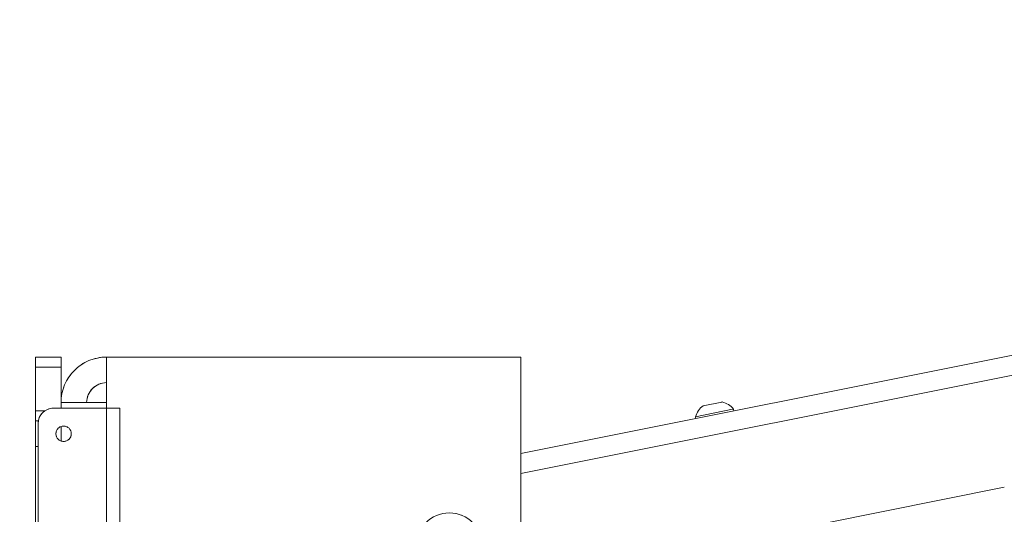
# Model space of a CAD drawing. Units: millimetres. Extents: x -424 to 3628, y -6039 to 2930.
# Drawn here: x -170 to 22, y -1686 to -1589 of the extents above; entities that cross this region are included whole.
import ezdxf

# ---------------------------------------------------------------- set-up
doc = ezdxf.new("R2010")
doc.units = ezdxf.units.MM
doc.linetypes.add('PHANTOM', pattern=[12.7, 6.35, -1.27, 1.27, -1.27, 1.27, -1.27])
doc.styles.add('SLDTEXTSTYLE1', font='TXT', dxfattribs={"width": 0.75})
doc.dimstyles.new('SLDDIMSTYLE1', dxfattribs={"dimtxt": 4.233333, "dimasz": 6, "dimexe": 0, "dimexo": 0.0625, "dimgap": 1.058333, "dimtad": 1, "dimdec": 1, "dimrnd": 1e-09, "dimzin": 12, "dimdsep": 46, "dimtxsty": 'SLDTEXTSTYLE1', "dimblk1": 'CLOSED', "dimblk2": 'CLOSED', "dimsah": 1, "dimcen": 0.09, "dimadec": 0, "dimazin": 3, "dimtfac": 1, "dimtdec": 1, "dimtofl": 0, "dimtmove": 0, "dimatfit": 3, "dimldrblk": 'CLOSED', "dimfxl": 0, "dimfrac": 2, "dimtolj": 1, "dimtzin": 12, "dimarcsym": 0})

# ---------------------------------------------------------------- blocks, each defined once
blk = doc.blocks.new('_Closed')
at = {"color": 0, "linetype": 'ByBlock', "lineweight": -2}
for p, q in [((-1, 0.166667), (0, 0)), ((-1, 0.166667), (-1, -0.166667)), ((0, 0), (-1, -0.166667)), ((0, 0), (-1, 0))]:
    blk.add_line(p, q, dxfattribs=at)
blk = doc.blocks.new('_D_4')
at = {"color": 7, "linetype": 'Continuous', "lineweight": 0}
for p, q in [((399.11, -1345.22), (-268.13, -1345.22)), ((-267.13, -1345.22), (-267.13, -1882.34)), ((-287.09, -1608.31), (-287.09, -1607.02)), ((-287.09, -1607.02), (-280.36, -1607.02)), ((-280.36, -1607.02), (-280.36, -1608.31)), ((-287.09, -1619.25), (-287.09, -1620.54)), ((-287.09, -1620.54), (-280.36, -1620.54)), ((-280.36, -1620.54), (-280.36, -1619.25)), ((-9.09, -1882.34), (-268.13, -1882.34))]:
    blk.add_line(p, q, dxfattribs=at)
at = {"color": 7, "linetype": 'Continuous', "lineweight": 18, "xscale": 6, "yscale": 6}
for p, rotation in [((-267.13, -1345.22, 0.62), 90.00000000001518), ((-267.13, -1882.34, 0.62), 270.0000000000152)]:
    blk.add_blockref('_Closed', p, dxfattribs=dict(at, rotation=rotation))
at = {"color": 7, "linetype": 'Continuous', "lineweight": 18, "attachment_point": 1, "rotation": 90, "style": 'SLDTEXTSTYLE1'}
for s, insert, char_height in [('Lift Travel', (-272.59, -1626.21), 4.2333), ('537.1', (-279.31, -1620.81), 4.233), ('21.1', (-285.82, -1619.25), 4.233)]:
    blk.add_mtext(s, dxfattribs=dict(at, insert=insert, char_height=char_height))

msp = doc.modelspace()

# ---------------------------------------------------------------- linework, layer by layer
at = {"color": 7, "linetype": 'Continuous', "lineweight": 18}
for p, q in [((-72.13023, -1674.25068), (325.36765, -1594.67518)), ((-72.13023, -1678.12607), (321.45927, -1599.333)), ((-167.13023, -1655.35097), (-162.13023, -1655.35097)), ((-167.13023, -1657.35097), (-167.13023, -1655.35097)), ((-162.13023, -1655.35097), (-162.13023, -1657.35097)), ((-153.23023, -1664.25097), (-153.23023, -1655.35097)), ((-72.13023, -1655.35097), (-153.23023, -1655.35097)), ((-72.13023, -1722.2799), (-72.13023, -1655.35097)), ((-162.13023, -1657.35097), (-167.13023, -1657.35097)), ((-167.13023, -1657.35097), (-167.13023, -1665.85097)), ((-162.13023, -1657.35097), (-162.13023, -1665.35097)), ((-153.23023, -1664.25097), (-162.13023, -1664.25097)), ((-153.23023, -1665.35097), (-153.23023, -1664.25097)), ((-36.45906, -1664.86598), (-32.83963, -1664.1414)), ((-32.83963, -1664.1414), (-32.73299, -1664.12005)), ((-167.13023, -1667.85097), (-167.13023, -1665.85097)), ((-167.13023, -1665.85097), (-165.28855, -1665.85097)), ((-153.23023, -1665.35097), (-163.63023, -1665.35097)), ((-153.23023, -1665.35097), (-153.23023, -1845.35097)), ((-153.23023, -1665.35097), (-150.63023, -1665.35097)), ((-150.63023, -1665.35097), (-150.63023, -1845.35097)), ((-37.96484, -1667.02353), (-30.72597, -1665.57437)), ((-30.72597, -1665.57437), (-30.5127, -1665.53168)), ((-30.43811, -1665.90429), (-30.5127, -1665.53168)), ((-167.13023, -1672.85097), (-167.13023, -1667.85097)), ((-167.13023, -1667.85097), (-166.58827, -1667.85097)), ((-166.63023, -1668.35097), (-166.63023, -1842.35097)), ((-37.96484, -1667.02353), (-37.89025, -1667.39614)), ((-162.13023, -1668.93676), (-162.13023, -1671.76518)), ((-167.13023, -1672.85097), (-167.13023, -1837.85097)), ((-166.63023, -1672.85097), (-167.13023, -1672.85097)), ((22.47417, -1680.80776), (-72.13023, -1699.74671))]:
    msp.add_line(p, q, dxfattribs=at)
at = {"color": 7, "linetype": 'PHANTOM', "lineweight": 18}
for p, q in [((-167.13023, -1655.35097), (-162.13023, -1655.35097)), ((-167.13023, -1657.35097), (-167.13023, -1655.35097)), ((-162.13023, -1655.35097), (-162.13023, -1657.35097)), ((-153.23023, -1664.25097), (-153.23023, -1655.35097)), ((-72.13023, -1655.35097), (-153.23023, -1655.35097)), ((-72.13023, -1722.2799), (-72.13023, -1655.35097)), ((-162.13023, -1657.35097), (-167.13023, -1657.35097)), ((-167.13023, -1657.35097), (-167.13023, -1665.85097)), ((-162.13023, -1657.35097), (-162.13023, -1665.35097)), ((-153.23023, -1664.25097), (-162.13023, -1664.25097)), ((-153.23023, -1665.35097), (-153.23023, -1664.25097)), ((-167.13023, -1667.85097), (-167.13023, -1665.85097)), ((-167.13023, -1665.85097), (-165.28855, -1665.85097)), ((-153.23023, -1665.35097), (-163.63023, -1665.35097)), ((-153.23023, -1665.35097), (-153.23023, -1845.35097)), ((-153.23023, -1665.35097), (-150.63023, -1665.35097)), ((-150.63023, -1665.35097), (-150.63023, -1845.35097)), ((-167.13023, -1672.85097), (-167.13023, -1667.85097)), ((-167.13023, -1667.85097), (-166.58827, -1667.85097)), ((-166.63023, -1668.35097), (-166.63023, -1842.35097)), ((-162.13023, -1668.93676), (-162.13023, -1671.76518)), ((-167.13023, -1672.85097), (-167.13023, -1837.85097)), ((-166.63023, -1672.85097), (-167.13023, -1672.85097))]:
    msp.add_line(p, q, dxfattribs=at)
at = {"color": 7, "linetype": 'Continuous', "lineweight": 18}
for centre, radius in [((-161.63023, -1670.35097), 1.5), ((-86.13023, -1692.35097), 6.5)]:
    msp.add_circle(centre, radius, dxfattribs=at)
at = {"color": 7, "linetype": 'PHANTOM', "lineweight": 18}
for centre, radius in [((-161.63023, -1670.35097), 1.5), ((-86.13023, -1692.35097), 6.5)]:
    msp.add_circle(centre, radius, dxfattribs=at)
at = {"color": 7, "linetype": 'Continuous', "lineweight": 18}
for centre, radius, start, end in [((-153.23023, -1664.25097), 8.9, 90, 180), ((-153.23023, -1664.25097), 3.9, 90, 180), ((-33.83337, -1668.3027), 4.32497, 127.3802859, 162.7966688), ((-33.83337, -1668.3027), 4.32497, 39.8442407, 75.2606236), ((-163.63023, -1668.35097), 3, 90, 180)]:
    msp.add_arc(centre, radius, start, end, dxfattribs=at)
at = {"color": 7, "linetype": 'PHANTOM', "lineweight": 18}
for centre, radius in [((-153.23023, -1664.25097), 8.9), ((-153.23023, -1664.25097), 3.9), ((-163.63023, -1668.35097), 3)]:
    msp.add_arc(centre, radius, 90, 180, dxfattribs=at)

# ---------------------------------------------------------------- dimensions: what is measured, and where the dimension line sits
at = {"color": 7, "linetype": 'Continuous', "lineweight": 18}
dim = msp.add_linear_dim(base=(-267.13023, -1882.33673), p1=(400.11485, -1345.21767), p2=(-8.09472, -1882.33673), angle=90, text='<>\\PLift Travel', dimstyle='SLDDIMSTYLE1', dxfattribs=at)
dim.commit()
dim.dimension.update_dxf_attribs({"geometry": '_D_4', "text_midpoint": (-267.13023, -1613.7772), "dimtype": 160})

doc.saveas('drawing.dxf')
